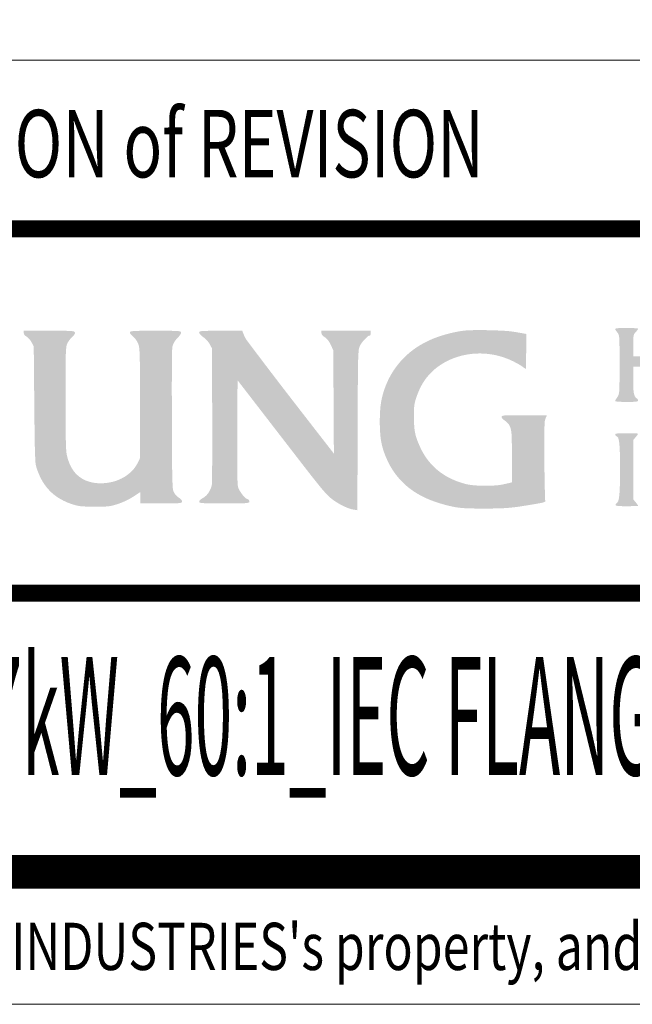
# Model space of a CAD drawing. Units: millimetres. Extents: x 1447 to 3227, y 14 to 2644.
# Drawn here: x 1921 to 2102, y 14 to 306 of the extents above; entities that cross this region are included whole.
import ezdxf
from ezdxf.enums import TextEntityAlignment as Align

# ---------------------------------------------------------------- set-up
doc = ezdxf.new("R2010")
doc.units = ezdxf.units.MM
doc.header["$LTSCALE"] = 10
doc.layers.get('0').update_dxf_attribs({"linetype": 'CONTINUOUS', "lineweight": 30})
doc.layers.add('D', color=7, linetype='CONTINUOUS', lineweight=9)
doc.styles.add('HY견고딕', font='txt')
doc.styles.add('ROMANS', font='romans.shx', dxfattribs={"width": 0.7, "height": 3.5, "bigfont": 'whgtxt.shx'})

# ---------------------------------------------------------------- blocks, each defined once
blk = doc.blocks.new('HS_A4양식_S(297X210MM)')
blk.add_line((18.0000000000002, 18.00000000000068), (196.0000000000001, 18.00000000000068))
at = {"color": 0}
for p, q in [((18, 14.00000000000057), (195.9999999999999, 14.00000000000131)), ((18, 14), (195.9999999999999, 14.00000000000028))]:
    blk.add_line(p, q, dxfattribs=at)
at = {"color": 3, "const_width": 1}
blk.add_lwpolyline([(21.99999999999991, 17.92807144603535), (191.9999999999999, 17.92807144603535), (192, 273.0000000000006), (21.49999999999997, 273.0000000000006)], dxfattribs=at)
at = {"style": 'ROMANS', "width": 0.75}
blk.add_text("The information written in this drawing is HYOSUNG HEAVY INDUSTRIES's property, and may not be disclosed and/or reproduced without the prior official permission of HYOSUNG HEAVY INDUSTRIES Corp.", height=1.4, dxfattribs=at).set_placement((25.5073376602312, 15.01732643448363))
blk = doc.blocks.new('hico_ci')
at = {"true_color": 0x0e4194}
h = blk.add_hatch(color=154, dxfattribs=at)
edge = h.paths.add_edge_path()
edge.add_arc((43.632793820541, 2.486312881517762), 23.7662688475325, 180.7105003874408, 181.8706154222208)
edge.add_arc((28.8233464234645, 2.002635547829982), 8.948925091990558, 181.8706107304056, 183.7413909709267)
edge.add_arc((20.51204432149751, 1.459138675606994), 0.619871635548236, 183.7414346268247, 196.8951469481237)
edge.add_arc((21.84877703253881, 1.865148299947037), 2.016903544926925, 196.8952243166783, 208.6980226317426)
edge.add_arc((21.36534932462013, 1.600501501449315), 1.46577717399338, 208.6980382819243, 223.6910865692439)
edge.add_arc((21.33589619480756, 1.572364588330586), 1.42504422988736, 223.6910965723661, 238.9232858793225)
edge.add_arc((21.53509310992757, 1.902879141361467), 1.810944839835079, 238.9232600828106, 251.6504503429342)
edge.add_arc((21.62108161914762, 2.162127624177302), 2.084081801007457, 251.6504117570558, 255.7654107468598)
edge.add_arc((21.32851303671254, 1.008837821754312), 0.8942609137305382, 255.765439878918, 263.5095681258383)
edge.add_arc((21.40968885170406, 1.722368310592685), 1.612394098760618, 263.5095686394985, 268.7665655488119)
edge.add_arc((21.69838834924604, 15.13017365272572), 15.0233072478484, 268.7664951038078, 269.7856657115136)
edge.add_arc((21.70178470534177, 16.03372897247208), 15.92686895068141, 269.7856071266438, 270.776359574179)
edge.add_arc((21.89795961115999, 1.556913566769524), 1.448724425762787, 270.7762960737958, 276.5239201273496)
edge.add_arc((21.96563531939159, 0.9651347910359789), 0.8530885295204682, 276.5238697064907, 284.7395428673445)
edge.add_arc((21.47532106283984, 2.828867054598263), 2.780238243585259, 284.7395072591016, 288.1467508076085)
edge.add_arc((21.83132753384075, 1.74266997970453), 1.637187635388223, 288.1467072792157, 292.3897770361967)
edge.add_arc((21.48594919149338, 2.581047851120161), 2.543920040589104, 292.3897542588996, 295.4395431603245)
edge.add_arc((21.50405912232804, 2.542979981819741), 2.50176399398472, 295.4395065459009, 298.5073976886251)
edge.add_arc((22.0087905463123, 1.613665187408586), 1.44422922033992, 298.5074224863742, 303.1367501308183)
edge.add_line((22.79826280927375, 0.4043134656592002), (23.00625120614876, 0.5400897437841934))
edge.add_line((23.00625120614876, 0.5400897437842076), (23.00625120614876, 0.2037253750341961))
edge.add_line((23.00625120614876, 0.2037253750341961), (23.62500120614874, 0.2037253750341961))
edge.add_arc((23.62493824910308, 67.71897018112686), 67.51524480612203, 270.0000534275335, 270.3316811679031)
edge.add_arc((24.00575889885022, 1.935284794266806), 1.730457146324542, 270.3317027527593, 274.9837102243474)
edge.add_arc((24.13475316992646, 0.4560318537448325), 0.2455905583735581, 274.983667547745, 290.8940773001571)
edge.add_arc((24.21047229633479, 0.2576815323181876), 0.03327890981398043, 290.8940830895116, 359.9999928395226)
edge.add_arc((24.19110444761935, 0.2576814861460406), 0.05264675852943668, 4.572316544204293e-05, 28.83018797496124)
edge.add_arc((24.07621982310832, 0.1944441255175491), 0.1837857715205911, 28.83023072540287, 40.19960756058906)
edge.add_arc((24.02702371147274, 0.1528703834678993), 0.2481956576251958, 40.19967491736037, 50.18779310273143)
edge.add_arc((23.97559416288317, 0.09116868710714243), 0.328520608927628, 50.1878790467326, 58.28246778556878)
edge.add_arc((24.29768022917108, 0.6123138758218829), 0.2841226329492069, 228.1051989285523, 238.2824849382981, ccw=False)
edge.add_arc((24.48323254054998, 0.8191519245183798), 0.5619924561512508, 221.9958595576837, 228.1051215855026, ccw=False)
edge.add_arc((24.48835783512243, 0.8237671916841549), 0.5688895087683847, 215.9088950281242, 221.9959420291165, ccw=False)
edge.add_arc((24.28274365038772, 0.6748784462903075), 0.3150292096489616, 206.4341007911232, 215.9088589628016, ccw=False)
edge.add_arc((24.28140863397533, 0.6742147260128917), 0.3135383060881681, 184.1307711467661, 206.4340972361816, ccw=False)
edge.add_arc((30.13299981651062, 1.096818533309758), 6.180369933590891, 181.5800463915065, 184.1307491745235, ccw=False)
edge.add_arc((46.47953144067225, 1.547727178522337), 22.53311938883646, 180.3170458587906, 181.5800612360828, ccw=False)
edge.add_arc((710.0040029766053, 5.219509907085126), 686.0677502224082, 180.2102579324722, 180.317057257754, ccw=False)
edge.add_arc((296.7645231445861, 3.70310731802337), 272.8254881428396, 180.0088199528249, 180.2102718617095, ccw=False)
edge.add_arc((82.02310666194978, 3.670072717301807), 58.08406911928095, 179.3742353164792, 180.0088417484506, ccw=False)
edge.add_arc((89.63927782124387, 3.586891127922058), 65.70069450750027, 178.9667506950853, 179.3742378495884, ccw=False)
edge.add_arc((24.39914101780641, 4.76353386779877), 0.4499478583737111, 164.9292819873615, 178.966814292806, ccw=False)
edge.add_arc((24.27487036476441, 4.79699643358984), 0.321250777922003, 154.5225705512778, 164.9292639489128, ccw=False)
edge.add_arc((24.53090363295337, 4.674997987164474), 0.6048643448569269, 148.0418006042542, 154.5225171867852, ccw=False)
edge.add_arc((24.58259864304353, 4.642747893240013), 0.6657941620759953, 141.8162063762522, 148.0418091337931, ccw=False)
edge.add_arc((24.52302359684808, 4.689601741757841), 0.5900018850941323, 135.000033556182, 141.8162208753672, ccw=False)
edge.add_arc((23.60757355851746, 5.605052007025222), 0.7046401352568101, 314.9999588550542, 320.0633942015716)
edge.add_arc((23.71018552692414, 5.519143877648588), 0.5708140438050963, 320.063375472696, 325.9930818682273)
edge.add_arc((23.791951091165, 5.46397839859263), 0.4721791738303804, 325.9930359989295, 331.9868702532819)
edge.add_arc((24.15744549394304, 5.269534144973463), 0.0581807122057131, 331.9868569030154, 360.000051145793)
edge.add_arc((24.18330252674161, 5.269534187636083), 0.03232367940711489, 1.643718303099621e-05, 74.76828175122778)
edge.add_arc((24.07747867920125, 4.880886323231024), 0.4351212082163695, 74.76834624438573, 86.01197890591062)
edge.add_arc((23.92290239792248, 2.663696513433692), 2.657692799729881, 86.01195574110108, 89.73333330271373)
edge.add_arc((23.45631877947955, -97.56037660878849), 102.8828519838448, 89.733268602864, 90.0000376317976)
edge.add_arc((23.45620701722191, -91.16539003584006), 96.48786541088435, 89.99997376002675, 90.2795770253308)
edge.add_arc((22.99927849671923, 2.474890202748483), 2.846470361291885, 90.27950782352723, 93.8393520615169)
edge.add_arc((22.84391979689684, 4.789871013561125), 0.5262823344203486, 93.83926794500928, 103.5672867830147)
edge.add_arc((22.72768901502275, 5.271514508368313), 0.03081280887397878, 103.5672721209577, 180.0000038753688)
edge.add_arc((22.74827327196891, 5.27151453337413), 0.05139706582014728, 180.0000301989704, 207.8619422331366)
edge.add_arc((22.90449377225519, 5.354096232003087), 0.228101852563854, 207.8619448559151, 217.0795293942769)
edge.add_arc((22.95149357103901, 5.38961571861627), 0.2870137784784117, 217.0795624635733, 225.6209274707058)
edge.add_arc((22.97342669158479, 5.412029834099698), 0.3183738542072229, 225.620975185392, 233.5232845025069)
edge.add_arc((22.62704914714317, 4.943529121824071), 0.264266961987638, 42.48569158844629, 53.52331782498578, ccw=False)
edge.add_arc((22.31050762779955, 4.653616960492911), 0.693507680880857, 37.11466491207062, 42.485733661419715, ccw=False)
edge.add_arc((22.26954913182851, 4.622624407947598), 0.744870475832773, 31.84411667998529, 37.11462826170498, ccw=False)
edge.add_arc((22.47175937308367, 4.748215253290553), 0.5068325752744951, 24.810678490206215, 31.844162067607897, ccw=False)
edge.add_arc((22.53991450763289, 4.779722601340382), 0.4317470550556839, 7.236854963449616, 24.810697891660425, ccw=False)
edge.add_arc((20.80394301849861, 4.559287509595393), 2.181658093010775, 1.9472357240099996, 7.236759409910178, ccw=False)
edge.add_arc((11.30815861609852, 4.236445901210686), 11.68292896174024, 0.11998107582201101, 1.9472193583043804, ccw=False)
edge.add_arc((-490.3361529690756, 3.185374599062072), 513.3283416753795, -4.455988511153919e-05, 0.1200473829828752, ccw=False)
edge.add_line((22.99218870614862, 3.184975375034071), (22.99218870614874, 1.539662875034196))
edge.add_line((22.99218870614874, 1.539662875034196), (22.92612777802373, 1.405509859409207))
edge.add_arc((22.09151716687859, 1.816497536219515), 0.9303148621439915, 313.47064374366715, 333.7829609993224, ccw=False)
edge.add_arc((21.91572819591693, 2.001930608642354), 1.185828436460388, 296.53693522751337, 313.47064500642614, ccw=False)
edge.add_arc((21.85407161573471, 2.12539405289688), 1.323831175370596, 280.56656355693855, 296.5369573496064, ccw=False)
edge.add_arc((21.82767574376089, 2.266904013171356), 1.467781899273249, 265.78569869898115, 280.5665047498825, ccw=False)
edge.add_arc((21.79979699031179, 1.888551424190396), 1.088403583496147, 248.2890595531518, 265.7856633383948, ccw=False)
edge.add_arc((21.70923905264192, 1.661114296316498), 0.8436008318568821, 227.1101985458518, 248.28902183676252, ccw=False)
edge.add_arc((21.75123068054745, 1.706318270034444), 0.9052992601506932, 206.7796674540546, 227.1101755863568, ccw=False)
edge.add_arc((22.17635202704713, 1.920872232666085), 1.38149413846225, 191.9673302936359, 206.7796319668223, ccw=False)
edge.add_arc((21.79868389921182, 1.840821686766603), 0.995435458102192, 182.8868216700158, 191.9673441829926, ccw=False)
edge.add_arc((31.86378819354815, 2.348383185550873), 11.0733292425649, 181.3346204534366, 182.8868539768189, ccw=False)
edge.add_arc((45.01335000198532, 2.65471823977667), 24.22645879104784, 180.2464200109463, 181.3345732785787, ccw=False)
edge.add_arc((197.5826078316369, 3.310557818239218), 176.7971262216765, 179.995125062059, 180.2463096588687, ccw=False)
edge.add_arc((350.4989116237994, 3.297303439798483), 329.7134305881619, 179.8355712904174, 179.9950827148252, ccw=False)
edge.add_arc((33.72456878621438, 4.206401786510909), 12.93778326030092, 178.1681075567207, 179.8356144980478, ccw=False)
edge.add_arc((24.05939997763085, 4.515532230597287), 3.267672106349303, 174.461939118102, 178.1681945655158, ccw=False)
edge.add_arc((21.16191917382844, 4.796470924211803), 0.3566033064112967, 155.5706959047749, 174.4619861101513, ccw=False)
edge.add_arc((21.22660752610739, 4.767086903763257), 0.4276526102661831, 148.1280485832017, 155.5706739254301, ccw=False)
edge.add_arc((21.51592243611361, 4.587200175545775), 0.7683318613816554, 143.3282490742877, 148.1280168052199, ccw=False)
edge.add_arc((21.50396604671965, 4.596103491333693), 0.75342467253809, 138.5037688135334, 143.3282774104689, ccw=False)
edge.add_arc((21.20743832025926, 4.858414567742699), 0.3575259564925118, 130.0787024626107, 138.5038018912728, ccw=False)
edge.add_arc((20.75971388809603, 5.390505677159737), 0.3378718547468812, 310.0787077066238, 318.0675441569387)
edge.add_arc((20.76891611959155, 5.382240150082538), 0.3255025377823196, 318.067468594729, 326.2829128668417)
edge.add_arc((20.81898858279254, 5.348824271458696), 0.265303928868112, 326.2829340216574, 335.0620804167431)
edge.add_arc((21.00052984401725, 5.264409579304214), 0.06509636213151494, 335.0620513528941, 360.0000402501017)
edge.add_arc((21.02909425623653, 5.264409618665638), 0.03653194991221709, 9.988306599083485e-06, 70.02923714873079)
edge.add_arc((20.94510761940171, 5.033291193287411), 0.2824373823778902, 70.02924777205519, 85.62738612932516)
edge.add_arc((20.79500471199191, 3.070249865668629), 2.251209115401318, 85.62741351700842, 89.76165765398156)
edge.add_arc((20.30630290853509, -114.4178627198438), 119.7403380948892, 89.76167438276302, 90.00002473960383)
edge.add_line((20.30625120614877, 5.322475375034173), (19.54687620614874, 5.322475375034202))
edge.add_line((19.54687620614874, 5.322475375034202), (19.54705404052373, 5.259194125034199))
edge.add_arc((19.63174788434355, 5.259432023633607), 0.08469417793874501, 180.1609390864193, 200.8574837125233)
edge.add_arc((19.66411453104035, 5.271764139813143), 0.1193305880856008, 200.8574871905053, 216.8643721033202)
edge.add_arc((19.69332345026345, 5.293666349574565), 0.1558390494967776, 216.864348981735, 230.7162443778974)
edge.add_arc((19.75458310243226, 5.368554797630594), 0.2525914377671943, 230.7163118526118, 240.3633447407632)
edge.add_arc((19.53326174922466, 4.979538089774223), 0.194976591002841, 47.12996467519599, 60.363397122288575, ccw=False)
edge.add_arc((19.28097120985467, 4.707755585121546), 0.565808420934969, 41.15174892457179, 47.1300093562819, ccw=False)
edge.add_arc((19.23754084696316, 4.669799571590929), 0.6234873198843373, 35.32924093383508, 41.15176012544907, ccw=False)
edge.add_arc((19.365758195269, 4.760679891600873), 0.4663284163154601, 28.090469433465387, 35.32933100314159, ccw=False)
edge.add_line((19.77715554989874, 4.980257687534206), (19.84218870614876, 4.858412875034205))
edge.add_line((19.84218870614876, 4.858412875034205), (19.85805581864872, 3.142787875034202))
edge.add_arc((321.6341926996236, 5.933834701621834), 301.7890434280096, 180.5298982411545, 180.7104945007997)
h = blk.add_hatch(color=154, dxfattribs=at)
edge = h.paths.add_edge_path()
edge.add_arc((-39.42054138446838, 1.94969726640312), 64.55962937938016, 359.4256430643841, 359.9926409416439, ccw=False)
edge.add_arc((-77.49789164216321, 2.331455505960079), 102.6388933165879, 359.1494540312348, 359.4256195548215, ccw=False)
edge.add_arc((24.74244320535126, 0.8136037416383459), 0.3872921373870786, 344.9292893596037, 359.14947221067547, ccw=False)
edge.add_arc((24.49911873724301, 0.879123961790242), 0.6392835976170932, 334.3485821107813, 344.92931846252293, ccw=False)
edge.add_arc((24.51390837201984, 0.8720211655370207), 0.6228767999019057, 323.5595519448287, 334.3486206184347, ccw=False)
edge.add_arc((24.55381775017202, 0.8425541566609098), 0.5732676971428431, 312.31498599516317, 323.55953318431665, ccw=False)
edge.add_arc((24.65240573764146, 0.734264151669251), 0.4268220879414747, 298.28751219188507, 312.31499819717607, ccw=False)
edge.add_arc((25.03137545634235, 0.03007464028399909), 0.3728659234965122, 118.2876052186045, 125.6945155052415)
edge.add_arc((24.96897247132159, 0.1169354413054293), 0.2659129838756712, 125.6945549534436, 135.2374921931639)
edge.add_arc((24.91618030371592, 0.1692921346324852), 0.1915608736396279, 135.2375709585594, 146.1224528095246)
edge.add_arc((24.79168333194968, 0.2528798949629163), 0.04160618162899144, 146.1225277701158, 179.9115488775874)
edge.add_arc((24.77951784012618, 0.2528986683824144), 0.02944067532019735, 179.9115347965309, 257.4840910681927)
edge.add_arc((24.90299621445729, 0.8091444991006398), 0.5992268923514982, 257.4841290962349, 266.2213962000012)
edge.add_arc((25.05607091760783, 3.126931247758989), 2.922062934132924, 266.2214585203443, 269.7017949766298)
edge.add_arc((25.49531984735813, 87.53142910336575), 87.32770372833177, 269.7018289023878, 269.9999959707474)
edge.add_arc((25.49522085770565, 103.4430327856202), 103.2393074106277, 270.0000515290548, 270.2638411814434)
edge.add_arc((25.95936507547856, 2.649516326755048), 2.444722288221168, 270.2639081308467, 274.1711017126715)
edge.add_arc((26.11055459650072, 0.5763849700548036), 0.3660852604072675, 274.1711803109812, 286.8883175556415)
edge.add_arc((26.20719213381966, 0.2580800858467143), 0.03343407232913668, 286.888305589546, 360.0000028918028)
edge.add_arc((26.17988112159969, 0.2580800270726087), 0.06074508454909899, 5.702836591827301e-05, 21.3283896164105)
edge.add_arc((26.15544378985777, 0.2485384494609377), 0.08697912514484467, 21.32833334064742, 37.62597766657711)
edge.add_arc((26.15262758378526, 0.2463677488484848), 0.09053481885847457, 37.62592511509277, 53.59654697978139)
edge.add_arc((26.16311588476697, 0.2605917163322147), 0.0728620797261404, 53.59665107983279, 72.39119539860279)
edge.add_arc((26.239486295566, 0.5012135786020337), 0.1795885496012875, 225.4451815496648, 252.3912072811434, ccw=False)
edge.add_arc((26.80910743808261, 1.079757287917218), 0.9914882167954305, 217.8382323563201, 225.445233842275, ccw=False)
edge.add_arc((26.82773339092421, 1.094225484507234), 1.015073272056481, 209.9991257154889, 217.838255065928, ccw=False)
edge.add_arc((26.32788753064239, 0.8056486767382296), 0.4379056551358708, 195.3051832167988, 209.9990310637369, ccw=False)
edge.add_arc((26.33834266610211, 0.8085096419953999), 0.4487451652551455, 181.5909548765215, 195.3051520875989, ccw=False)
edge.add_arc((52.23189186981938, 1.527678166814084), 26.35227955213784, 180.8520430680874, 181.5909268806658, ccw=False)
edge.add_arc((57.20534709073183, 1.601627848519882), 31.32628451691578, 179.9756221849583, 180.8520141565875, ccw=False)
edge.add_arc((175.1520897931558, 1.551329401755197), 149.2730379442262, 179.700329146997, 179.9755779394381, ccw=False)
edge.add_line((25.88109355927372, 2.332060112534236), (25.88906370614876, 3.855707350034209))
edge.add_line((25.88906370614876, 3.855707350034209), (26.90156370614875, 2.544078343784207))
edge.add_arc((985.0541429545071, 742.1814793230858), 1210.421352276842, 217.6660276974225, 217.7469293347338)
edge.add_arc((49.88370841109725, 18.17529968196709), 27.7427442845358, 217.7468853091171, 218.9723157629128)
edge.add_arc((32.38301035454185, 4.017499851391278), 5.23235271732661, 218.9722346002427, 222.5295584316916)
edge.add_arc((29.44488469655386, 1.322414628266458), 1.245365541270989, 222.5295824481784, 232.8624011462954)
edge.add_arc((29.84242514132512, 1.847344639163126), 1.903840993786652, 232.8624677461767, 238.656586480522)
edge.add_arc((29.95922981341016, 2.039127011191042), 2.128393459018148, 238.6565856595034, 243.9859658090996)
edge.add_arc((29.84671503995969, 1.808577973750204), 1.871854119135055, 243.9859267852538, 249.5617683874448)
edge.add_arc((29.44527125235061, 0.7313300285804161), 0.7222366827754529, 249.5618007451918, 260.9149455341773)
edge.add_line((29.33122972177375, 0.01815378440920767), (29.44475597489873, 1.937842171173543e-07))
edge.add_line((29.44475597489873, 1.937842029064996e-07), (29.45284734052376, 2.372956534409198))
edge.add_arc((1142.999523742199, -1.424551567689647), 1113.553151669467, 179.7248502744172, 179.8046059962798, ccw=False)
edge.add_arc((53.66252336416812, 3.806756435848598), 24.20359024484624, 178.4718686206675, 179.7248002445821, ccw=False)
edge.add_arc((34.51107803055817, 4.317665996608255), 5.045331270046024, 175.2681162906581, 178.471887576459, ccw=False)
edge.add_arc((29.89208890464499, 4.700004275788316), 0.4105450716299007, 155.1589275106086, 175.2681717378348, ccw=False)
edge.add_arc((29.98964594358785, 4.654842239199795), 0.5180484920216827, 142.9089057796017, 155.1589814035297, ccw=False)
edge.add_arc((30.55253213208027, 4.22927424744563), 1.223703490445245, 136.464444883626, 142.9089793193144, ccw=False)
edge.add_arc((30.66307087240608, 4.124245445024542), 1.376182546221276, 131.1098377950498, 136.4644143934371, ccw=False)
edge.add_arc((29.81347987329639, 5.097812225379982), 0.08403814965420242, 90.00002021326401, 131.1097626905408, ccw=False)
edge.add_arc((29.8134798449741, 5.195002394500008), 0.01315201946580842, 269.9999942261642, 322.2659886248981)
edge.add_arc((29.77504285337807, 5.224746484721379), 0.06175359583989771, 322.2658828150922, 338.8893432409242)
edge.add_arc((29.73342377093826, 5.240814905915627), 0.1063668470418161, 338.8893132635121, 351.5774335752659)
edge.add_arc((29.65678469163811, 5.252162840680484), 0.1838415145106214, 351.5774288879136, 360.0000107066308)
edge.add_line((29.84062620614873, 5.252162875034202), (29.84062620614873, 5.322475375034202))
edge.add_line((29.84062620614873, 5.322475375034202), (28.37812620614875, 5.322475375034202))
edge.add_line((28.37812620614875, 5.322475375034202), (28.37847436552374, 5.259194125034199))
edge.add_arc((28.4588697882761, 5.259636377494729), 0.08039663915095951, 180.3151789369493, 203.3978281085435)
edge.add_arc((28.51934637611237, 5.285804188243105), 0.1462917982727078, 203.3978194653549, 218.1441622745412)
edge.add_arc((28.5759306440691, 5.330242374425282), 0.2182399168816145, 218.1441585373126, 230.043185183406)
edge.add_arc((28.71979649955915, 5.501958281741665), 0.4422571867545119, 230.0432332943279, 237.0583994402097)
edge.add_arc((28.30248197296743, 4.857914355946122), 0.3251696778121734, 46.14582124386891, 57.05837158694311, ccw=False)
edge.add_arc((28.19801185280056, 4.749180599821386), 0.4759577268363597, 37.94359646380218, 46.145765160964004, ccw=False)
edge.add_arc((28.11109795214145, 4.68141259290104), 0.5861690188581828, 30.570884292592382, 37.94368178624251, ccw=False)
edge.add_arc((27.86146165772732, 4.533947638675485), 0.8761072747200787, 25.115386183641817, 30.570976329767404, ccw=False)
edge.add_line((28.65473724052373, 4.905804878159216), (28.72968870614875, 4.745912875034193))
edge.add_line((28.72968870614875, 4.745912875034193), (28.74766631864878, 1.680287875034196))
edge.add_line((28.74766631864878, 1.680287875034196), (28.62103623427379, 1.842956687534212))
edge.add_arc((568.6760223905892, 422.2497640448727), 684.3984743880485, 217.7411330921365, 217.8990402354856, ccw=False)
edge.add_arc((133.1336233158395, 85.12434340786893), 133.6256259003589, 217.2111734604788, 217.741043885302, ccw=False)
edge.add_arc((169.5934574197003, 112.8097107157635), 179.4055239538977, 216.9239152567482, 217.2110815533831, ccw=False)
edge.add_arc((26.69593346206005, 5.425914794938421), 0.6571477945896631, 201.8369844987664, 216.9238219781678, ccw=False)
edge.add_line((26.08593870614874, 5.181477437534213), (26.02968870614876, 5.321849959409207))
edge.add_line((26.02968870614876, 5.321849959409192), (25.38984495614875, 5.322162681284198))
edge.add_arc((25.35754002490535, -60.66524832723158), 65.98741891614925, 89.97195016380327, 90.31412030481788)
edge.add_arc((25.00701971022642, 3.269131139696896), 2.052078592411346, 90.31409755611809, 94.51478282274668)
edge.add_arc((24.87293934080185, 4.967183953531404), 0.3487404275021392, 94.514802592314, 106.8743407835355)
edge.add_arc((24.7805875734918, 5.271639462712002), 0.03058636734307124, 106.8742986071402, 180.0000471642165)
edge.add_arc((24.79476510949513, 5.271639433710149), 0.04476390334639307, 179.9999951053866, 214.4694991010105)
edge.add_arc((25.04919932185982, 5.446306884046365), 0.3533825784593991, 214.4693670827513, 221.9932657202126)
edge.add_arc((25.12378545374474, 5.513447872566758), 0.4537369675451816, 221.9931911838037, 229.1480254636176)
edge.add_arc((25.23143822962533, 5.637934538253035), 0.6183153685808911, 229.1479167375795, 234.82133155334)
edge.add_arc((24.58028545880785, 4.714137100412529), 0.5119065729438993, 47.23353162995812, 54.82130288184692, ccw=False)
edge.add_arc((24.3255270989315, 4.438700358945383), 0.8870961523259465, 42.20649982152412, 47.23351270887372, ccw=False)
edge.add_arc((24.34371946243675, 4.455198292620224), 0.862537164075197, 37.14154242200817, 42.20658126715091, ccw=False)
edge.add_arc((24.71464491631923, 4.73614937773192), 0.397220922619123, 28.097247069351226, 37.14161523964822, ccw=False)
edge.add_line((25.06505315302377, 4.923228315659216), (25.12968870614873, 4.802162875034199))
edge.add_line((25.12968870614873, 4.802162875034199), (25.13744861864876, 2.810999359409209))
edge.add_arc((-190.9634314350479, 1.968935378714576), 216.1025206510321, -0.007299131539525661, 0.2232590074432892, ccw=False)
h = blk.add_hatch(color=154, dxfattribs=at)
edge = h.paths.add_edge_path()
edge.add_arc((32.78874145102606, 2.927069385914749), 1.634937852173542, 134.5413167978109, 144.1121657865541, ccw=False)
edge.add_arc((32.88119739671203, 2.833119537889715), 1.766750885806179, 125.5110993715333, 134.5412802715582, ccw=False)
edge.add_arc((32.99862898458196, 2.668552141337074), 1.968920630913502, 109.3039531091811, 125.51106852539311, ccw=False)
edge.add_arc((33.06810463006906, 2.470204015000547), 2.179084482555548, 94.28374273685893, 109.30394705099539, ccw=False)
edge.add_arc((33.07294818904944, 2.405555613145893), 2.24391407398458, 79.49360642794232, 94.28376993229932, ccw=False)
edge.add_arc((33.07497792743294, 2.416494281915305), 2.232788683602746, 64.64824022339423, 79.4936345192699, ccw=False)
edge.add_arc((32.85166026594118, 1.945160227534089), 2.754350347023984, 62.62258252843111, 64.64827935550022, ccw=False)
edge.add_arc((32.71656689445695, 1.6842846349209), 3.048129675498798, 60.74517762336188, 62.6226037298855, ccw=False)
edge.add_arc((32.88222088080209, 1.980021569294763), 2.709158323398753, 58.86478425671771, 60.745189543531524, ccw=False)
edge.add_arc((34.0027949358132, 3.835040554210181), 0.5419523693741883, 52.66592512327048, 58.86473315250322, ccw=False)
edge.add_arc((35.17343078015614, 5.369823952139853), 1.388319207016375, 232.6658894191807, 234.4894610043937)
edge.add_arc((34.87507291828689, 4.951703813691068), 0.8746638128896749, 234.4894402566771, 237.0671832623263)
edge.add_arc((34.98615989195719, 5.123202995870557), 1.078997572233144, 237.0671927347545, 238.8011591198468)
edge.add_arc((34.43718715412354, 4.216699841302486), 0.01922446626827711, 238.8011033639355, 269.9999874086654)
edge.add_arc((34.43718715120167, 4.203975778714408), 0.006500403680198683, 269.999988515924, 358.0162963644016)
edge.add_arc((-4.362713720286962, 5.547884122032045), 38.82966870912099, 358.0162447992569, 358.2307601351086)
edge.add_arc((25.82001372365988, 4.615575350872874), 8.632545740196507, 358.2307478553034, 359.3365478187211)
edge.add_arc((17.36637299727386, 4.713465047590432), 17.08675320887927, 359.3365578015499, 360.0000410747588)
edge.add_line((34.45312620614874, 4.713477296909204), (34.45312620614874, 5.229479246909207))
edge.add_line((34.45312620614874, 5.229479246909193), (34.16484495614873, 5.280538412534199))
edge.add_arc((33.64462236292508, 2.343365269373862), 2.982887463415733, 79.95611935197417, 86.65392196668097)
edge.add_arc((33.08349736359173, -7.253972571632346), 12.59661488306342, 86.6539144642089, 88.95116909846963)
edge.add_arc((33.07898162804747, -7.501135204061256), 12.84381876380436, 88.9512102147078, 91.18017493963029)
edge.add_arc((32.86073929043272, 3.092701456038398), 2.247734350267514, 91.18016789503348, 99.27567222310641)
edge.add_arc((33.12735728687869, 1.460212656038493), 3.901851890877547, 99.275663469349, 110.8235852428746)
edge.add_arc((32.69780488876359, 2.589618216946235), 2.693517424045064, 110.8235972806347, 126.0685641851203)
edge.add_arc((32.51854214838431, 2.835735845581539), 2.38903586925314, 126.0686139041103, 142.3646620464503)
edge.add_arc((32.57019643793552, 2.795909258947205), 2.454261037900984, 142.3647239434559, 158.3348896640697)
edge.add_arc((32.78885627890253, 2.709048849869774), 2.689541416845799, 158.3349037323172, 163.9977825718155)
edge.add_arc((32.27931798562355, 2.855174872232922), 2.159463982202089, 163.9977041812776, 170.6737529295855)
edge.add_arc((32.69001219171997, 2.787724853794302), 2.575660132954198, 170.6736856443285, 176.7117217697121)
edge.add_arc((35.5165804981479, 2.625327937927239), 5.406889750838351, 176.7117408376485, 180.1792459878991)
edge.add_arc((34.86777387288271, 2.623303208736388), 4.758079966319337, 180.1793065007957, 184.4129829632263)
edge.add_arc((32.31801344887799, 2.426528918093169), 2.200737920116152, 184.4129901413355, 191.9485645056168)
edge.add_arc((32.06079959392321, 2.372095781589536), 1.937827415331253, 191.9485085045182, 200.0632401468121)
edge.add_arc((32.99774907265527, 2.714287514542207), 2.935308998016321, 200.0632105256907, 206.0080328576868)
edge.add_arc((32.34686694173871, 2.396719825332667), 2.211087494901948, 206.0080725956044, 220.7868245647506)
edge.add_arc((32.32640722296856, 2.3790681399676), 2.184065613245451, 220.7868337318438, 235.7025192642738)
edge.add_arc((32.55306040316975, 2.711358025117491), 2.586294692087826, 235.7024863590712, 249.2757781512998)
edge.add_arc((33.15148411535449, 4.293019156440806), 4.277378035286434, 249.2757840318333, 258.5874089878579)
edge.add_arc((32.68690209783978, 1.991560281367612), 1.92949613777728, 258.5874137952177, 263.2907369022938)
edge.add_arc((32.79883982642542, 2.943114178897986), 2.88761141006249, 263.2907394418933, 266.7676389433385)
edge.add_arc((32.94082638752741, 5.45726238138667), 5.405765767446178, 266.7676456946059, 269.1891044117925)
edge.add_arc((33.21088682750093, 24.53799515124531), 24.48840960094036, 269.18911224069, 269.9781865981917)
edge.add_arc((33.20852195051077, 18.31758289124761), 18.26799689140429, 269.9781761488808, 271.3351535332691)
edge.add_arc((33.52302318768318, 4.823723382535491), 4.770472841822397, 271.3351624316854, 275.0182763994774)
edge.add_arc((33.50046450613598, 5.080636621146652), 5.028374579478569, 275.018266240859, 278.5781104788496)
edge.add_arc((30.99516447033056, 21.68913788855211), 21.82476831798071, 278.5780853305258, 279.7748686946002)
edge.add_arc((32.56285591736099, 12.58932090606631), 12.59089992019255, 279.7749121999424, 280.6666592119867)
edge.add_arc((34.76112037298122, 0.9181145305971228), 0.7144768528025381, 280.6666297990551, 287.8775588060738)
edge.add_arc((34.94628095458376, 0.3440783505401868), 0.1113168599370517, 287.8774580336615, 310.5843549465897)
edge.add_arc((35.00468466105923, 0.2758999180173873), 0.02154330263125903, 310.5843393360146, 386.5784766806566)
edge.add_arc((35.10224936752843, 0.3247108906661111), 0.08755015729799862, 181.6269221488884, 206.5784997727933, ccw=False)
edge.add_arc((148.7512274220857, 3.552682854635435), 113.7823610144581, 181.4600893505928, 181.6269346310598, ccw=False)
edge.add_arc((68.46651307174375, 1.506325299753158), 33.47157134359215, 180.8101452923355, 181.4601068726112, ccw=False)
edge.add_arc((96.2912451695388, 1.899859891969655), 61.29908624856115, 180.396998606529, 180.8102153206149, ccw=False)
edge.add_arc((163.5879524803069, 2.366312200673974), 128.5974100955685, 180.1183791174993, 180.3970656516905, ccw=False)
edge.add_arc((46.15915483334294, 2.123697726096097), 11.16836182132578, 178.4479244508252, 180.1184106146845, ccw=False)
edge.add_arc((39.34067687507013, 2.308448765195521), 4.347381348263541, 175.8174928159718, 178.4479411333492, ccw=False)
edge.add_arc((35.30522176869147, 2.603555572713915), 0.3011502694148722, 157.3235064541274, 175.8175267739247, ccw=False)
edge.add_line((35.02735151864874, 2.7196572906592), (35.06900596552373, 2.819350375034205))
edge.add_line((35.06900596552373, 2.819350375034205), (34.39544107177375, 2.819350375034205))
edge.add_arc((34.39547802726872, -67.23634891510272), 70.05569929014666, 90.00003022443447, 90.33486652166998)
edge.add_arc((34.00006253979188, 0.419118411344698), 2.399076461575973, 90.33493754448989, 94.18141497745493)
edge.add_arc((33.85879524066524, 2.351391083681534), 0.4616466873487795, 94.18139022192932, 104.3817780070427)
edge.add_arc((33.75136997059514, 2.770337818511777), 0.02914633443038319, 104.3816970683063, 180.405337920028)
edge.add_arc((33.76648316377111, 2.77044468151847), 0.04425990540730643, 180.4052644192746, 212.2619022907056)
edge.add_arc((33.9319200577205, 2.87487607406041), 0.239900600631608, 212.261989415702, 221.3768352533327)
edge.add_arc((33.9845198830364, 2.921211303956497), 0.3099983548951059, 221.3768391091639, 229.7923258343701)
edge.add_arc((34.02777301090373, 2.972379821252503), 0.3769987297626265, 229.7922528178535, 237.0592756878362)
edge.add_arc((33.59701027889531, 2.307558223173203), 0.4151782003231416, 34.84838015166849, 57.05930568222408, ccw=False)
edge.add_arc((33.62712217574648, 2.328524477187429), 0.3784861011827023, 11.042008434178626, 34.848354072441, ccw=False)
edge.add_arc((32.59570997465039, 2.127254900243855), 1.429352682234889, 1.141212619849, 11.041947583277022, ccw=False)
edge.add_arc((4.463660061661841, 1.566884288631201), 29.56698313558291, 0.04634469714142142, 1.1411441244525804, ccw=False)
edge.add_line((34.03063352489869, 1.590800059409219), (34.03125120614874, 0.8263122156592004))
edge.add_line((34.03125120614874, 0.8263122156592004), (33.81328245614873, 0.7761165437841981))
edge.add_arc((33.41547300223567, 2.503564809120974), 1.772661803908925, 274.1251765011129, 282.96839936409805, ccw=False)
edge.add_arc((33.25038585524868, 4.79255472561924), 4.067597228693425, 269.37167379198553, 274.1251666403148, ccw=False)
edge.add_arc((33.2499010335157, 4.748620278238633), 4.023660106465788, 264.6198272722287, 269.37171652854505, ccw=False)
edge.add_arc((33.01460187783448, 2.250177044755716), 1.514161295229101, 254.763663186627, 264.61979041941373, ccw=False)
edge.add_arc((33.2328846016029, 3.051568014375405), 2.344748336829932, 243.8956139435756, 254.7635744114323, ccw=False)
edge.add_arc((33.04358399715767, 2.665227350613293), 1.9145230152672, 231.2435292975561, 243.895549234695, ccw=False)
edge.add_arc((32.99028170697136, 2.598827681915793), 1.829375789000099, 218.2764177660285, 231.2434949001929, ccw=False)
edge.add_arc((33.07661466051854, 2.66695245640939), 1.939350166777916, 205.8647966923205, 218.2764361718482, ccw=False)
edge.add_arc((34.24756786229301, 3.234652828952662), 3.240663009149103, 201.1512420997796, 205.8648740947584, ccw=False)
edge.add_arc((32.53321524092212, 2.57137928987612), 1.40247458082336, 192.3367083916321, 201.1513258589095, ccw=False)
edge.add_arc((32.63089926101617, 2.592745583643477), 1.502468012042193, 183.8853692417985, 192.3367890161391, ccw=False)
edge.add_arc((35.25184901942288, 2.770755001733079), 4.129455828728198, 179.9110913741717, 183.8854157572107, ccw=False)
edge.add_arc((39.42062651108432, 2.764295398588146), 8.298238325022876, 178.4382159343861, 179.9111555537557, ccw=False)
edge.add_arc((32.35581113006708, 2.956920306553471), 1.230797435777072, 172.4108323876422, 178.4383333927139, ccw=False)
edge.add_arc((31.95594654892381, 3.010197765763053), 0.8273991575072891, 164.6084034857983, 172.410906222195, ccw=False)
edge.add_arc((33.27202428006399, 2.647899493023786), 2.192434187398881, 160.8387383093938, 164.608460593797, ccw=False)
edge.add_arc((33.3869869181392, 2.607951407405409), 2.314139806402088, 153.3642670344212, 160.8387151023537, ccw=False)
edge.add_arc((32.87464159078013, 2.864914946190268), 1.740966189832556, 144.1121417540429, 153.3642767840967, ccw=False)
h = blk.add_hatch(color=154, dxfattribs=at)
edge = h.paths.add_edge_path()
edge.add_arc((49.53656406040795, 4.887809924633018), 11.9053128542609, 179.0282387351968, 179.9999693326386, ccw=False)
edge.add_arc((38.17847068150184, 5.080466204471378), 0.5455856724088192, 169.9074034289792, 179.0281986013298, ccw=False)
edge.add_arc((37.80537728721725, 5.146874453604084), 0.1666282388999278, 149.6580507003814, 169.9073800645584, ccw=False)
edge.add_arc((37.88292636570975, 5.101482077435719), 0.2564855000936441, 135.000007319433, 149.658020761646, ccw=False)
edge.add_arc((37.30499230727548, 5.679415516237484), 0.5608362453552255, 315.0000414142417, 319.0350807812721)
edge.add_arc((37.41636188313078, 5.582722162839616), 0.4133479847482565, 319.0351761127143, 324.1073161600956)
edge.add_arc((37.46051818668138, 5.55076723336748), 0.3588420524037013, 324.1072758651417, 328.9207885354809)
edge.add_arc((37.74382831715002, 5.380003804857083), 0.02804788899875119, 328.9207881385945, 359.9999837642001)
edge.add_arc((37.76057537491619, 5.380003789366782), 0.01130083123257715, 3.824051426022083e-05, 83.80940924200591)
edge.add_arc((37.43934430218042, 2.418497298366319), 2.990178153031649, 83.8093980208604, 85.45192530503653)
edge.add_arc((37.51200473436637, 3.331918071888282), 2.073871955353203, 85.45196506244943, 88.43484408523169)
edge.add_arc((37.43437284649542, 0.4905929405285292), 4.916257434506822, 88.43489366104356, 89.99996084542813)
edge.add_arc((37.43438374076288, -2.042914790472381), 7.449765165510383, 90.00005794834895, 91.21998816386)
edge.add_arc((37.30360385049471, 4.098189869393309), 1.307268130662618, 91.22004300446116, 95.64226990650208)
edge.add_arc((37.24467070256327, 4.694696407838578), 0.7078574481320232, 95.64220262506173, 100.9502802219492)
edge.add_arc((37.11333451815301, 5.373506817380729), 0.01645831200426139, 100.9502297683334, 180.0000277509943)
edge.add_arc((37.13577118239226, 5.373506763081352), 0.03889497624353938, 179.999931754939, 206.1536297389462)
edge.add_arc((37.35825095890681, 5.482757053997275), 0.2867515416663012, 206.1536713302497, 212.1479636373732)
edge.add_arc((37.40845663279873, 5.514308953027069), 0.3460485232342618, 212.1478713568542, 218.0450554112729)
edge.add_arc((37.46058935450623, 5.555105261441213), 0.4122464042638432, 218.0450228429637, 223.216807759139)
edge.add_arc((37.0436103331017, 5.163306036247278), 0.1599232708800382, 15.310986887354773, 43.21670553940038, ccw=False)
edge.add_arc((36.69038710514076, 5.066602381485268), 0.5261448508224054, 3.816320297845323, 15.310977242263107, ccw=False)
edge.add_arc((34.0842564653538, 4.892755999940164), 3.138067413995398, 0.2246592148471791, 3.816352152018908, ccw=False)
edge.add_arc((-110.9662071979487, 4.324061406568333), 148.1896459041293, 3.762824582054236e-05, 0.2246370120352026, ccw=False)
edge.add_arc((-101.7411340753534, 4.32427524650312), 138.964572781551, 359.7625183335548, 359.9999519589115, ccw=False)
edge.add_arc((33.91797266800575, 3.761990335990731), 3.304300753494538, 356.2555474391747, 359.7624629598822, ccw=False)
edge.add_arc((36.61656946807295, 3.585377834931137), 0.5999308333722467, 345.5643085046891, 356.2555020647852, ccw=False)
edge.add_arc((36.97705810880211, 3.492580760160592), 0.2276898399543874, 323.529330623918, 345.5642891388447, ccw=False)
edge.add_arc((37.73000012061124, 2.936028227771885), 0.7086180124401467, 143.5292645939927, 146.9665244370046)
edge.add_arc((37.59290506187796, 3.025172569186651), 0.5450889057486104, 146.9665109443676, 151.1509296544508)
edge.add_arc((37.54184930088695, 3.053297347775072), 0.4867991647908434, 151.1508954397395, 155.0514446393947)
edge.add_arc((37.13544161796762, 3.242364247489178), 0.03856541181886613, 155.0513767324294, 180.0000101471782)
edge.add_arc((37.11014888186833, 3.242364246787886), 0.01327267571957833, 180.000026456539, 262.3409240039321)
edge.add_arc((37.32614667090564, 4.848582778971434), 1.633949391785723, 262.341040834905, 265.0443595151216)
edge.add_arc((37.33242117142333, 4.920951430327293), 1.706589539469989, 265.0443756300133, 268.5822235637584)
edge.add_arc((37.43438044263735, 9.040638777538973), 5.827538402506317, 268.5822496624382, 269.9999583472641)
edge.add_arc((37.43437730045349, 13.83501027972673), 10.6219099046926, 269.9999940971967, 270.9694329045618)
edge.add_arc((37.59889256646437, 4.112719185307753), 0.8982269914458084, 270.969408409715, 276.8913277875255)
edge.add_arc((37.67848593704684, 3.454160895975832), 0.23487631112029, 276.891280020027, 289.5195373421614)
edge.add_arc((37.74948231292495, 3.25389034764855), 0.02239389322380352, 289.5195570274433, 359.999990112888)
edge.add_arc((37.7174623546403, 3.253890328118985), 0.05441385150845916, 1.649489561950485e-05, 18.5038276216957)
edge.add_arc((37.68226702689151, 3.242111368149594), 0.09152793230393809, 18.50391876801745, 31.03895090368135)
edge.add_arc((37.67937160479096, 3.24036924970828), 0.09490705138104846, 31.03879221364336, 43.37090816020086)
edge.add_arc((37.69987344943968, 3.259737171949411), 0.06670346923376312, 43.37090760534274, 59.43366796984627)
edge.add_arc((37.80376673775771, 3.435646753208857), 0.1375953220901587, 207.7880844764116, 239.4336235343292, ccw=False)
edge.add_arc((37.96047809405917, 3.518229602355518), 0.31473474787398, 190.7335693924387, 207.7880795770617, ccw=False)
edge.add_arc((38.57078859978702, 3.633920169732974), 0.9359136438304483, 181.8519502589667, 190.7336183394056, ccw=False)
edge.add_arc((45.50472027137477, 3.858122753793367), 7.873469065226853, 179.9999733978303, 181.8519618623166, ccw=False)
edge.add_line((37.63125120614876, 3.858126409409209), (37.63125120614876, 4.253725375034193))
edge.add_line((37.63125120614876, 4.253725375034193), (38.7343813748987, 4.253725375034193))
edge.add_line((38.7343813748987, 4.253725375034193), (38.72388537802374, 3.847813168784214))
edge.add_arc((22.90228504623394, 4.256929215598802), 15.82688892355829, 357.65315128668954, 358.5187718073529, ccw=False)
edge.add_arc((37.63888741440661, 3.652976433001598), 1.077915795871124, 351.49397689043025, 357.6531650537302, ccw=False)
edge.add_arc((38.36797027163368, 3.543935674746322), 0.3407240300034509, 338.6498493862721, 351.4940165755101, ccw=False)
edge.add_arc((38.4301663848654, 3.519623623665282), 0.2739450488125408, 323.5233193681267, 338.6498616979925, ccw=False)
edge.add_arc((39.21417334848684, 2.939981964428156), 0.701068475262993, 143.5232745987171, 146.9793232073505)
edge.add_arc((39.07947253243719, 3.027526511924336), 0.5404186771284701, 146.9792954198342, 151.1799806864653)
edge.add_arc((39.02821339554498, 3.055729989053589), 0.4819128206944308, 151.180001583256, 155.1025459539169)
edge.add_arc((38.62609754270221, 3.242364246368837), 0.03859633655349684, 155.1025603257112, 180.0000084758996)
edge.add_arc((38.60077388186835, 3.242364246787929), 0.01327267571963517, 180.0000264566771, 262.3409240039368)
edge.add_arc((38.81677167090618, 4.848582778971391), 1.63394939178572, 262.3410408348869, 265.0443595151036)
edge.add_arc((38.82304617142347, 4.920951430326369), 1.706589539469079, 265.0443756300069, 268.5822235637519)
edge.add_arc((38.9250054426372, 9.040638777541261), 5.827538402508612, 268.5822496624399, 269.9999583472658)
edge.add_arc((38.92500230045346, 13.83501027972673), 10.6219099046926, 269.999994097197, 270.9694329045622)
edge.add_arc((39.08951756646439, 4.112719185307199), 0.8982269914452489, 270.9694084097155, 276.8913277875262)
edge.add_arc((39.16911093704681, 3.454160895976031), 0.2348763111205007, 276.8912800200208, 289.519537342157)
edge.add_arc((39.24010731292492, 3.253890347648493), 0.02239389322377228, 289.5195570276259, 359.9999901130335)
edge.add_arc((39.20808735464027, 3.253890328119169), 0.05441385150845916, 1.649470764045958e-05, 18.50382762149844)
edge.add_arc((39.17289202689153, 3.242111368149594), 0.09152793230393809, 18.50391876801745, 31.03895090368135)
edge.add_arc((39.16999660479092, 3.24036924970801), 0.09490705138123547, 31.03879221376442, 43.37090816031974)
edge.add_arc((39.19049844943964, 3.259737171949396), 0.066703469233768, 43.37090760534718, 59.43366796984821)
edge.add_arc((39.29135980862873, 3.43051349538139), 0.1316335329176697, 199.2254559546561, 239.4336960571374, ccw=False)
edge.add_arc((39.7087069742787, 3.576057673507137), 0.5736310040216248, 185.7387765830535, 199.2255103513359, ccw=False)
edge.add_arc((41.81614008838608, 3.787851126997083), 2.691679822480612, 180.5386529671197, 185.7388420410775, ccw=False)
edge.add_arc((100.2913480197216, 4.337590650847147), 61.16947181360316, 180.0000569943733, 180.538636330363, ccw=False)
edge.add_line((39.12187620614873, 4.3375298031592), (39.12187620614873, 5.212532190659203))
edge.add_line((39.12187620614873, 5.212532190659203), (39.19218870614873, 5.282844690659203))
edge.add_arc((38.79561730727539, 5.679415516237484), 0.5608362453552657, 315.0000414142458, 319.0350807812759)
edge.add_arc((38.90698688313074, 5.582722162840298), 0.4133479847487024, 319.0351761126431, 324.1073161600238)
edge.add_arc((38.95114318668141, 5.55076723336748), 0.3588420524036993, 324.1072758651422, 328.9207885354814)
edge.add_arc((39.23445331714998, 5.380003804856983), 0.02804788899874348, 328.9207881388456, 359.9999837644233)
edge.add_arc((39.25120037491615, 5.380003789366782), 0.01130083123257715, 3.824051426022083e-05, 83.80940924200591)
edge.add_arc((38.92996930218033, 2.418497298366319), 2.990178153031655, 83.80939802085932, 85.45192530503543)
edge.add_arc((39.00262973436628, 3.331918071888282), 2.073871955353207, 85.45196506244788, 88.43484408523011)
edge.add_arc((38.9249978464955, 0.490592940530604), 4.916257434504741, 88.43489366104421, 89.99996084542879)
edge.add_arc((38.92500681628115, -4.434286117537397), 9.841136492573188, 90.00003266258014, 91.4000949142167)
edge.add_arc((38.68909964100482, 5.217783301425385), 0.1861845888184155, 91.40019310463941, 115.5814678798615)
edge.add_arc((38.62064552424494, 5.360776769772372), 0.02765037140374674, 115.5814957400747, 208.4756642109885)
edge.add_arc((38.90445388258973, 5.51471544635973), 0.3505192308742947, 208.4755717036908, 223.2118721180456)
edge.add_arc((38.50970471779652, 5.14386717463934), 0.1911036487596476, 25.357169956736982, 43.2119107768325, ccw=False)
edge.add_arc((38.45641940422809, 5.118614366090725), 0.2500699864589662, 10.762356577595028, 25.357144512057687, ccw=False)
edge.add_arc((37.97365019736088, 5.026851056861645), 0.7414828597329792, 3.394736691962123, 10.762268423311184, ccw=False)
edge.add_arc((29.92600959285943, 4.549473335671394), 8.80326980729672, 2.1920054461318728, 3.394747407977377, ccw=False)
edge.add_line((38.72283772177371, 4.886184146909187), (38.73520445302375, 4.563100375034196))
edge.add_line((38.73520445302375, 4.563100375034196), (37.63125120614876, 4.563100375034196))
edge.add_line((37.63125120614876, 4.563100375034196), (37.63125120614876, 4.887816296909207))
h = blk.add_hatch(color=154, dxfattribs=at)
edge = h.paths.add_edge_path()
edge.add_arc((36.82406563385206, 2.905713164164439), 1.1468167122001, 319.9212126542197, 322.0591999407872)
edge.add_arc((37.15011087251469, 2.651520246883521), 0.7333925512587297, 322.0592330206269, 325.0478406489743)
edge.add_arc((37.06206317482906, 2.713062219887235), 0.84081606595131, 325.0478512476332, 327.200734131453)
edge.add_arc((37.7527745512586, 2.267941598239162), 0.01910165489021348, 327.2008366334638, 360.0001178661824)
edge.add_arc((37.76496964066513, 2.267941636698211), 0.006906565483632271, 6.935181966417388e-06, 86.54341228915645)
edge.add_arc((37.20026854048683, -7.081172520198876), 9.373059609889596, 86.54344487738473, 87.11067193635996)
edge.add_arc((37.49832279406735, -1.175706654903763), 3.460076993287322, 87.1106558169797, 88.91589390188042)
edge.add_arc((37.4343828569211, -4.553972584032138), 6.838947959069567, 88.91579847712842, 90.00005571926998)
edge.add_arc((37.43437745916242, -7.632511621960319), 9.917486996994588, 90.00000723897054, 91.01459427455251)
edge.add_arc((37.27587285143346, 1.317528676072527), 0.9660432560621295, 91.01455686807334, 96.62154882555889)
edge.add_arc((37.19758903710766, 1.99189329522217), 0.2871500427021839, 96.62152267153454, 107.4215677484373)
edge.add_arc((37.11791550304008, 2.245796932465154), 0.02103929689129531, 107.421614337681, 179.99997768538)
edge.add_arc((37.14150981652796, 2.245796936525593), 0.04463361037920795, 179.9999946937276, 201.1951785477325)
edge.add_arc((37.16430137959571, 2.254634931692266), 0.06907876338825115, 201.1951297093982, 216.4754626832975)
edge.add_arc((37.16742068060006, 2.256941073103349), 0.07295798070134708, 216.4754921962455, 231.3505552130699)
edge.add_arc((37.15810933963513, 2.245297601715635), 0.058049208232716, 231.350568508014, 249.0064309253546)
edge.add_arc((37.10704842072397, 2.112234909128986), 0.08447411476554198, 14.066814870681185, 69.00638542333178, ccw=False)
edge.add_arc((36.09067694546098, 1.857565506954856), 1.13226583077211, 5.819567750479621, 14.066827399986721, ccw=False)
edge.add_arc((34.08040986022058, 1.65267781870871), 3.152947081933468, 0.914854921808228, 5.819541475410404, ccw=False)
edge.add_arc((8.00896783660096, 1.236382438506709), 29.22771248901715, -0.03951437377577349, 0.9147986142415903, ccw=False)
edge.add_arc((4.244840207720273, 1.23896009990689), 32.9918410004451, 359.1020014486478, 359.9605173931739, ccw=False)
edge.add_arc((33.86099488339539, 0.7747472303349099), 3.372048439358699, 354.51711628442257, 359.1020003686812, ccw=False)
edge.add_arc((36.04595748084296, 0.5650186127672754), 1.17704328098876, 346.50696305206236, 354.517087575759, ccw=False)
edge.add_arc((37.06353095844111, 0.3208516089361524), 0.1305857768009133, 306.1749747436934, 346.50696894517347, ccw=False)
edge.add_arc((37.19920529777943, 0.1353061992747797), 0.09927206057100935, 126.1749934417973, 159.3821243700296)
edge.add_arc((37.12895274846795, 0.1617374426769658), 0.02421187596862771, 159.3821876773651, 251.8872354772012)
edge.add_arc((37.22331226652551, 0.4502141138512457), 0.327728775761448, 251.8872904216878, 268.2980317153391)
edge.add_arc((37.43437875896694, 7.55384427453761), 7.434493899503844, 268.2980977746615, 269.9999803260704)
edge.add_arc((37.43438285691968, 6.958298334100462), 6.8389479590695, 269.9999442807419, 271.0842015228835)
edge.add_arc((37.49832279406746, 3.580032404972201), 3.460076993287343, 271.0841060981177, 272.8893441830184)
edge.add_arc((37.20026854048746, 9.485498270267087), 9.37305960988935, 272.8893280636363, 273.4565551226115)
edge.add_arc((37.76496964066519, 0.1363841133701982), 0.006906565483573536, 273.4565877103739, 359.9999930646965)
edge.add_arc((37.75277455125854, 0.1363841518292475), 0.01910165489026162, 359.9998821337857, 392.7991633664863)
edge.add_arc((37.06206317482963, -0.3087364698189532), 0.8408160659509153, 32.79926586857667, 34.95214875239591)
edge.add_arc((37.15011087251463, -0.2471944968151405), 0.7333925512587813, 34.95215935102369, 37.940766979371)
edge.add_arc((36.82406563385121, -0.5013874140967545), 1.146816712201208, 37.94080005921451, 40.07878734577986)
edge.add_line((37.70156370614876, 0.2369795031592048), (37.63125120614876, 0.3205411844092083))
edge.add_line((37.63125120614876, 0.3205411844092083), (37.63125120614876, 2.083784565659201))
edge.add_line((37.63125120614876, 2.083784565659187), (37.70156370614876, 2.16734624690919))
blk = doc.blocks.new('HYOSUNG_TITLE_A4')
at = {"color": 3}
for p, q in [((-169.9999999999999, 23.99999999999955), (-85.00000000000003, 23.99999999999955)), ((-170, 19), (-85.00000000000014, 19)), ((-155, 8.19702110853575), (-85.00000000000014, 8.19702110853575))]:
    blk.add_line(p, q, dxfattribs=at)
blk.add_line((-170, 0), (0, 0))
at = {"color": 3, "const_width": 0.5}
for points in [[(-85.00000000000014, 18.99999999999957), (-170, 19)], [(-85.00000000000014, 8.197021108535324), (-155, 8.197021108535694)]]:
    blk.add_lwpolyline(points, dxfattribs=at)
blk.add_blockref('hico_ci', (-146.0466095266641, 10.65474165895822))
at = {"style": 'ROMANS', "width": 0.7}
blk.add_text('DESCRIPTION of REVISION', height=2, dxfattribs=at).set_placement((-136.2535934081641, 20.52912913561602))
for tag, height, style, width, p in [('GEN-TITLE-DES1{20}', 3.4, 'HY견고딕', 0.9, (-40.12195512001956, 40.23156919876124)), ('GEN-TITLE-DES2{24.5}', 2.5, 'ROMANS', 0.8, (-40.24577003001945, 36.36750108462855)), ('GEN-TITLE-NR{12.3}', 4, 'HY견고딕', 0.9, (-52.35236835450229, 27.93472779195201)), ('GEN-TITLE-DAT{7.1}', 2, 'ROMANS', 0.7, (-7.813813360791329, 21.46618360339403)), ('GEN-TITLE-REV{22.6}', 3, 'ROMANS', 0.7, (-4.610111477596121, 15.46031826081006))]:
    blk.add_attdef(tag, text='', height=height, dxfattribs=dict(style=style, width=width)).set_placement(p, align=Align.CENTER)
for tag, height, p in [('GEN-TITLE-CTRN{2.5}', 2, (-167.5000000000002, 41.49999999999978)), ('GEN-TITLE-POSI{22.6}', 2, (-8.07757402690612, 32.460909128455)), ('GEN-TITLE-APPM{2.5}', 2, (-167.5000000000001, 27.49999999999955)), ('GEN-TITLE-FSCM{20.7}', 1.8, (-12.77559254485186, 11.14676420777361))]:
    blk.add_attdef(tag, text='', height=height, dxfattribs=at).set_placement(p, align=Align.MIDDLE_CENTER)
for tag, height, p in [('GEN-TITLE-PLOT{5}', 1.8, (-160.0000000000002, 41.49999999999978)), ('GEN-TITLE-CHKM{2.5}', 2, (-167.5000000000001, 34.49999999999955)), ('GEN-TITLE-ISSD{5}', 1.8, (-160.0000000000002, 34.49999999999955)), ('GEN-TITLE-ITEM{12.7}', 3.5, (-120.0000000000001, 4.097021108535543)), ('GEN-TITLE-REF{12.7}', 3.5, (-39.42085257198779, 4.099999999999817)), ('GEN-TITLE-GRADE{22.6}', 3, (-4.664079815914306, 4.087387457092177))]:
    blk.add_attdef(tag, text='', height=height, dxfattribs=at).set_placement(p, align=Align.MIDDLE)
for tag, p in [('GEN-TITLE-MAT2{35}', (-153.1717460559241, 41.4999999999998)), ('GEN-TITLE-MAT1{35}', (-153.1717460559242, 34.4999999999996)), ('GEN-TITLE-DACT{35}', (-153.1717460559241, 27.4999999999996))]:
    blk.add_attdef(tag, text='', height=2, dxfattribs=at).set_placement(p, align=Align.MIDDLE_LEFT)
at = {"style": 'ROMANS'}
blk.add_attdef('GEN-TITLE-SCA{12.7}', text='', height=2, dxfattribs=at).set_placement((-7.660747715843428, 26.68345472464819), align=Align.CENTER)

msp = doc.modelspace()

# ---------------------------------------------------------------- block references
at = {"layer": 'D', "lineweight": 0, "xscale": 10, "yscale": 10, "zscale": 10}
msp.add_blockref('HS_A4양식_S(297X210MM)', (1266.840160804522, -125.9502480729582), dxfattribs=at)
at = {"layer": 'D', "lineweight": 0}
ref = msp.add_blockref('HYOSUNG_TITLE_A4', (3186.840160804521, 54.04975192704862), dxfattribs=dict(at, xscale=10, yscale=10, zscale=10))
ref.add_attrib('GEN-TITLE-ITEM{12.7}', 'F1HF_23_3.7kW_60:1_IEC FLANGE TYPE', dxfattribs={"layer": '0', "height": 35, "style": 'ROMANS', "width": 0.421243830207305}).set_placement((1986.840160804519, 95.01996301240405), align=Align.MIDDLE)

doc.saveas('drawing.dxf')
